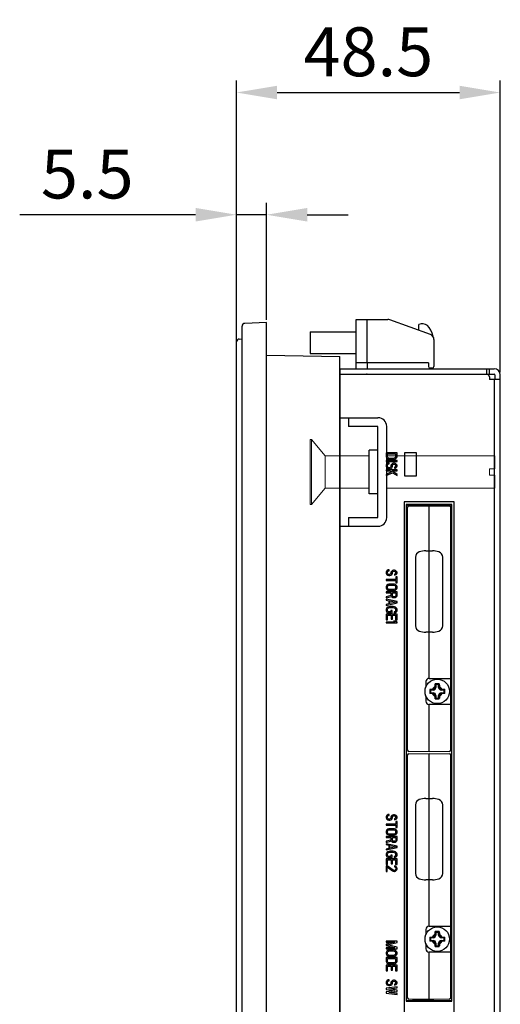
# Model space of a CAD drawing. Extents: x 0 to 1170, y 0 to 805.
# Drawn here: x 571 to 659, y 398 to 580 of the extents above; entities that cross this region are included whole.
import ezdxf

# ---------------------------------------------------------------- set-up
doc = ezdxf.new("R2010")
doc.units = 0
doc.header["$MEASUREMENT"] = 0
doc.layers.add('1_外観図', color=7, linetype='CONTINUOUS')
doc.layers.add('3_取付金具', color=4, linetype='CONTINUOUS')
doc.styles.get("Standard").update_dxf_attribs({"font": 'SIMPLEX.SHX', "bigfont": 'BIGFONT.shx'})
doc.dimstyles.new('SUNPO', dxfattribs={"dimscale": 0, "dimtxt": 3, "dimasz": 2.5, "dimexe": 2.2, "dimexo": 0.5, "dimgap": 1, "dimtad": 1, "dimdec": 1, "dimzin": 12, "dimdsep": 46, "dimtxsty": 'STANDARD', "dimcen": 0, "dimclrd": 3, "dimclre": 3, "dimclrt": 4, "dimadec": 0, "dimazin": 0, "dimtfac": 1, "dimtdec": 0, "dimtmove": 0, "dimatfit": 3, "dimfxl": 1, "dimtolj": 1, "dimtzin": 0, "dimarcsym": 0})

# ---------------------------------------------------------------- blocks, each defined once
blk = doc.blocks.new('*D40')
at = {"layer": '1_外観図', "color": 3, "lineweight": -2}
for p, q in [((610.65, 519.42), (610.65, 568.48)), ((659.2, 514.82), (659.2, 568.48)), ((618.15, 566.28), (651.7, 566.28))]:
    blk.add_line(p, q, dxfattribs=at)
at = {"layer": '1_外観図', "color": 3}
for points in [[(618.15, 567.53), (618.15, 565.03), (610.65, 566.28)], [(651.7, 567.53), (651.7, 565.03), (659.2, 566.28)]]:
    blk.add_solid(points, dxfattribs=at)
at = {"layer": '1_外観図', "color": 4, "insert": (634.93, 573.78), "char_height": 9, "attachment_point": 5}
blk.add_mtext('\\A1;48.5', dxfattribs=at)
blk = doc.blocks.new('*D42')
at = {"layer": '1_外観図', "color": 3, "lineweight": -2}
for p, q in [((610.65, 519.42), (610.65, 545.98)), ((616.2, 524.42), (616.2, 545.98)), ((603.15, 543.78), (570.79, 543.78)), ((616.2, 543.78), (610.65, 543.78)), ((623.7, 543.78), (631.2, 543.78))]:
    blk.add_line(p, q, dxfattribs=at)
at = {"layer": '1_外観図', "color": 3}
for points in [[(603.15, 545.03), (603.15, 542.53), (610.65, 543.78)], [(623.7, 545.03), (623.7, 542.53), (616.2, 543.78)]]:
    blk.add_solid(points, dxfattribs=at)
at = {"layer": '1_外観図', "color": 4, "insert": (583.22, 551.28), "char_height": 9, "attachment_point": 5}
blk.add_mtext('\\A1;5.5', dxfattribs=at)

msp = doc.modelspace()

# ---------------------------------------------------------------- linework, layer by layer
at = {"layer": '1_外観図', "linetype": 'Continuous'}
for p, q in [((616.2, 523.92), (612.18, 523.78)), ((616.2, 318.92), (616.2, 523.92)), ((611.7, 319.56), (611.7, 523.28)), ((610.7, 322.44), (610.7, 520.4)), ((611.18, 520.9), (611.7, 520.92)), ((610.65, 323.92), (610.65, 518.92)), ((610.7, 518.92), (610.65, 518.92)), ((616.2, 517.92), (629.7, 517.69)), ((629.7, 325.16), (629.7, 517.69)), ((629.7, 515.42), (629.7, 346.43)), ((629.7, 515.42), (629.7, 514.42)), ((629.7, 515.42), (658.1, 515.42)), ((656.7, 514.42), (656.7, 515.42)), ((657.2, 514.42), (657.2, 515.42)), ((629.7, 514.42), (658.1, 514.42)), ((629.7, 514.41), (629.7, 500.42)), ((629.7, 514.41), (656.7, 514.41)), ((640.7, 514.41), (640.7, 514.42)), ((642.7, 514.41), (642.7, 514.42)), ((657.2, 513.91), (657.2, 513.42)), ((659.2, 513.42), (657.2, 513.42)), ((658.1, 513.42), (658.1, 347.42)), ((658.2, 514.32), (658.2, 513.42)), ((659.2, 346.52), (659.2, 514.32)), ((638.2, 499.92), (638.2, 499.22)), ((640.2, 499.92), (638.2, 499.92)), ((638.2, 499.22), (638.24, 499.08)), ((638.2, 498.52), (638.2, 498.35)), ((640.2, 498.52), (638.2, 498.52)), ((638.24, 499.08), (638.33, 498.96)), ((638.33, 498.96), (638.5, 498.84)), ((638.46, 499.22), (638.46, 499.75)), ((638.46, 499.75), (639.94, 499.75)), ((638.5, 499.11), (638.46, 499.22)), ((638.58, 499.02), (638.5, 499.11)), ((638.5, 498.84), (638.67, 498.78)), ((638.71, 498.96), (638.58, 499.02)), ((638.67, 498.78), (638.88, 498.76)), ((638.88, 498.93), (638.71, 498.96)), ((639.52, 498.93), (638.88, 498.93)), ((638.88, 498.76), (639.52, 498.76)), ((639.69, 498.96), (639.52, 498.93)), ((639.52, 498.76), (639.73, 498.78)), ((639.82, 499.02), (639.69, 498.96)), ((639.73, 498.78), (639.9, 498.84)), ((639.9, 499.11), (639.82, 499.02)), ((639.94, 499.22), (639.9, 499.11)), ((639.9, 498.84), (640.07, 498.96)), ((639.94, 499.75), (639.94, 499.22)), ((640.07, 498.96), (640.16, 499.08)), ((640.16, 499.08), (640.2, 499.22)), ((640.2, 499.22), (640.2, 499.92)), ((640.2, 498.35), (640.2, 498.52)), ((641.6, 499.92), (641.6, 495.72)), ((643.8, 499.92), (641.6, 499.92)), ((643.8, 495.72), (643.8, 499.92)), ((638.2, 498.35), (640.2, 498.35)), ((638.24, 497.85), (638.2, 497.71)), ((638.2, 497.71), (638.2, 497.47)), ((638.2, 497.47), (638.24, 497.33)), ((638.2, 496.8), (638.2, 496.63)), ((640.2, 496.8), (638.2, 496.8)), ((638.37, 498), (638.24, 497.85)), ((638.24, 497.33), (638.33, 497.21)), ((638.33, 497.21), (638.5, 497.09)), ((638.58, 498.08), (638.37, 498)), ((638.46, 497.71), (638.5, 497.82)), ((638.46, 497.47), (638.46, 497.71)), ((638.5, 497.36), (638.46, 497.47)), ((638.5, 497.82), (638.63, 497.91)), ((638.58, 497.27), (638.5, 497.36)), ((638.5, 497.09), (638.67, 497.03)), ((638.75, 498.11), (638.58, 498.08)), ((638.71, 497.21), (638.58, 497.27)), ((638.63, 497.91), (638.75, 497.94)), ((638.67, 497.03), (638.88, 497.03)), ((638.84, 497.21), (638.71, 497.21)), ((638.75, 497.94), (638.75, 498.11)), ((638.97, 497.27), (638.84, 497.21)), ((638.88, 497.03), (639.05, 497.09)), ((639.05, 497.36), (638.97, 497.27)), ((639.09, 497.47), (639.05, 497.36)), ((639.05, 497.09), (639.22, 497.21)), ((639.14, 497.76), (639.09, 497.65)), ((639.09, 497.65), (639.09, 497.47)), ((639.22, 497.88), (639.14, 497.76)), ((639.39, 498), (639.22, 497.88)), ((639.22, 497.21), (639.31, 497.33)), ((639.31, 497.33), (639.35, 497.47)), ((639.35, 497.65), (639.39, 497.73)), ((639.35, 497.47), (639.35, 497.65)), ((639.56, 498.03), (639.39, 498)), ((639.39, 497.73), (639.48, 497.82)), ((639.48, 497.82), (639.6, 497.85)), ((639.73, 498.03), (639.56, 498.03)), ((639.6, 497.85), (639.69, 497.85)), ((639.69, 497.85), (639.82, 497.82)), ((639.9, 498), (639.73, 498.03)), ((639.82, 497.33), (639.73, 497.3)), ((639.73, 497.3), (639.73, 497.12)), ((639.73, 497.12), (639.86, 497.15)), ((639.82, 497.82), (639.9, 497.73)), ((639.9, 497.38), (639.82, 497.33)), ((639.86, 497.15), (640.03, 497.24)), ((640.07, 497.88), (639.9, 498)), ((639.9, 497.73), (639.94, 497.65)), ((639.94, 497.47), (639.9, 497.38)), ((639.94, 497.65), (639.94, 497.47)), ((640.03, 497.24), (640.16, 497.36)), ((640.16, 497.76), (640.07, 497.88)), ((640.2, 497.65), (640.16, 497.76)), ((640.16, 497.36), (640.2, 497.5)), ((640.2, 497.5), (640.2, 497.65)), ((640.2, 496.63), (640.2, 496.8)), ((638.2, 496.63), (638.88, 496.63)), ((639.18, 496.42), (638.2, 495.98)), ((638.2, 495.75), (639.39, 496.28)), ((638.2, 495.98), (638.2, 495.75)), ((638.88, 496.63), (639.18, 496.42)), ((640.2, 495.98), (639.22, 496.63)), ((639.22, 496.63), (640.2, 496.63)), ((639.39, 496.28), (640.2, 495.75)), ((640.2, 495.75), (640.2, 495.98)), ((641.6, 495.72), (643.8, 495.72)), ((629.7, 492.42), (629.7, 346.43)), ((641.5, 490.92), (641.5, 350.42)), ((650.7, 490.92), (641.5, 490.92)), ((641.9, 490.42), (641.9, 399.02)), ((641.97, 490.35), (641.9, 490.42)), ((650.3, 490.42), (641.9, 490.42)), ((641.97, 489.05), (641.97, 490.35)), ((641.97, 490.35), (650.23, 490.35)), ((642.1, 445.29), (642.1, 489.86)), ((642.39, 490.16), (646.1, 490.22)), ((646.1, 458.42), (646.1, 490.22)), ((646.1, 490.22), (649.81, 490.16)), ((650.1, 445.29), (650.1, 489.86)), ((650.23, 490.35), (650.3, 490.42)), ((650.23, 490.35), (650.23, 399.09)), ((650.3, 399.02), (650.3, 490.42)), ((650.7, 350.42), (650.7, 490.92)), ((642.04, 488.98), (641.97, 489.05)), ((641.97, 489.05), (642.1, 489.05)), ((642.04, 459.86), (642.04, 488.98)), ((642.04, 488.98), (642.1, 488.98)), ((642.1, 487.92), (642.04, 487.92)), ((642.04, 481.92), (642.1, 481.92)), ((643.6, 480.75), (643.6, 468.1)), ((645.5, 481.92), (646.7, 481.92)), ((648.6, 468.1), (648.6, 480.75)), ((638.24, 478.16), (638.2, 478.01)), ((638.2, 478.01), (638.2, 477.78)), ((638.2, 477.78), (638.24, 477.63)), ((638.37, 478.31), (638.24, 478.16)), ((638.24, 477.63), (638.33, 477.52)), ((638.33, 477.52), (638.5, 477.4)), ((638.58, 478.39), (638.37, 478.31)), ((638.46, 478.01), (638.5, 478.13)), ((638.46, 477.78), (638.46, 478.01)), ((638.5, 477.66), (638.46, 477.78)), ((638.5, 478.13), (638.63, 478.22)), ((638.58, 477.58), (638.5, 477.66)), ((638.5, 477.4), (638.67, 477.34)), ((638.75, 478.42), (638.58, 478.39)), ((638.71, 477.52), (638.58, 477.58)), ((638.63, 478.22), (638.75, 478.25)), ((638.67, 477.34), (638.88, 477.34)), ((638.84, 477.52), (638.71, 477.52)), ((638.75, 478.25), (638.75, 478.42)), ((638.97, 477.58), (638.84, 477.52)), ((638.88, 477.34), (639.05, 477.4)), ((639.05, 477.66), (638.97, 477.58)), ((639.09, 477.78), (639.05, 477.66)), ((639.05, 477.4), (639.22, 477.52)), ((639.14, 478.07), (639.09, 477.96)), ((639.09, 477.96), (639.09, 477.78)), ((639.22, 478.19), (639.14, 478.07)), ((639.39, 478.31), (639.22, 478.19)), ((639.22, 477.52), (639.31, 477.63)), ((639.31, 477.63), (639.35, 477.78)), ((639.35, 477.96), (639.39, 478.04)), ((639.35, 477.78), (639.35, 477.96)), ((639.56, 478.33), (639.39, 478.31)), ((639.39, 478.04), (639.48, 478.13)), ((639.48, 478.13), (639.6, 478.16)), ((639.73, 478.33), (639.56, 478.33)), ((639.6, 478.16), (639.69, 478.16)), ((639.69, 478.16), (639.82, 478.13)), ((639.9, 478.31), (639.73, 478.33)), ((639.82, 477.63), (639.73, 477.61)), ((639.73, 477.61), (639.73, 477.43)), ((639.73, 477.43), (639.86, 477.46)), ((639.82, 478.13), (639.9, 478.04)), ((639.9, 477.69), (639.82, 477.63)), ((639.86, 477.46), (640.03, 477.55)), ((640.07, 478.19), (639.9, 478.31)), ((639.9, 478.04), (639.94, 477.96)), ((639.94, 477.78), (639.9, 477.69)), ((639.94, 477.96), (639.94, 477.78)), ((639.99, 477.11), (639.99, 476.64)), ((640.2, 477.11), (639.99, 477.11)), ((640.03, 477.55), (640.16, 477.66)), ((640.16, 478.07), (640.07, 478.19)), ((640.2, 477.96), (640.16, 478.07)), ((640.16, 477.66), (640.2, 477.81)), ((640.2, 477.81), (640.2, 477.96)), ((640.2, 476), (640.2, 477.11)), ((638.2, 476.64), (638.2, 476.47)), ((639.99, 476.64), (638.2, 476.64)), ((638.2, 476.47), (639.99, 476.47)), ((638.24, 475.45), (638.2, 475.3)), ((638.2, 475.3), (638.2, 475.07)), ((638.2, 475.07), (638.24, 474.92)), ((638.33, 475.56), (638.24, 475.45)), ((638.24, 474.92), (638.33, 474.81)), ((638.5, 475.68), (638.33, 475.56)), ((638.46, 475.3), (638.5, 475.42)), ((638.46, 475.07), (638.46, 475.3)), ((638.5, 474.95), (638.46, 475.07)), ((638.67, 475.74), (638.5, 475.68)), ((638.5, 475.42), (638.58, 475.51)), ((638.58, 474.86), (638.5, 474.95)), ((638.58, 475.51), (638.71, 475.56)), ((638.88, 475.77), (638.67, 475.74)), ((638.71, 475.56), (638.88, 475.59)), ((639.52, 475.77), (638.88, 475.77)), ((638.88, 475.59), (639.52, 475.59)), ((639.73, 475.74), (639.52, 475.77)), ((639.52, 475.59), (639.69, 475.56)), ((639.69, 475.56), (639.82, 475.51)), ((639.9, 475.68), (639.73, 475.74)), ((639.82, 475.51), (639.9, 475.42)), ((639.9, 474.95), (639.82, 474.86)), ((640.07, 475.56), (639.9, 475.68)), ((639.9, 475.42), (639.94, 475.3)), ((639.94, 475.07), (639.9, 474.95)), ((639.94, 475.3), (639.94, 475.07)), ((639.99, 476.47), (639.99, 476)), ((639.99, 476), (640.2, 476)), ((640.16, 475.45), (640.07, 475.56)), ((640.07, 474.81), (640.16, 474.92)), ((640.2, 475.3), (640.16, 475.45)), ((640.16, 474.92), (640.2, 475.07)), ((640.2, 475.07), (640.2, 475.3)), ((638.2, 474.37), (638.2, 474.19)), ((640.2, 474.37), (638.2, 474.37)), ((638.2, 474.19), (639.09, 474.19)), ((639.09, 473.7), (638.2, 473.46)), ((638.2, 473.26), (639.18, 473.52)), ((638.2, 473.46), (638.2, 473.26)), ((638.33, 474.81), (638.5, 474.69)), ((638.5, 474.69), (638.67, 474.63)), ((638.71, 474.81), (638.58, 474.86)), ((638.67, 474.63), (638.88, 474.6)), ((638.88, 474.78), (638.71, 474.81)), ((639.52, 474.78), (638.88, 474.78)), ((638.88, 474.6), (639.52, 474.6)), ((639.09, 474.19), (639.09, 473.7)), ((639.18, 473.52), (639.26, 473.41)), ((639.26, 473.41), (639.43, 473.32)), ((639.35, 473.64), (639.35, 474.19)), ((639.35, 474.19), (639.99, 474.19)), ((639.39, 473.55), (639.35, 473.64)), ((639.48, 473.49), (639.39, 473.55)), ((639.43, 473.32), (639.56, 473.29)), ((639.6, 473.46), (639.48, 473.49)), ((639.69, 474.81), (639.52, 474.78)), ((639.52, 474.6), (639.73, 474.63)), ((639.56, 473.29), (639.73, 473.29)), ((639.73, 473.46), (639.6, 473.46)), ((639.82, 474.86), (639.69, 474.81)), ((639.73, 474.63), (639.9, 474.69)), ((639.86, 473.49), (639.73, 473.46)), ((639.73, 473.29), (639.86, 473.32)), ((639.94, 473.55), (639.86, 473.49)), ((639.86, 473.32), (640.03, 473.41)), ((639.9, 474.69), (640.07, 474.81)), ((639.99, 473.64), (639.94, 473.55)), ((639.99, 474.19), (639.99, 473.64)), ((640.03, 473.41), (640.16, 473.52)), ((640.16, 473.52), (640.2, 473.67)), ((640.2, 473.67), (640.2, 474.37)), ((638.2, 473.03), (638.2, 472.85)), ((640.2, 472.56), (638.2, 473.03)), ((638.2, 472.85), (638.71, 472.73)), ((638.2, 471.86), (640.2, 472.33)), ((638.71, 472.15), (638.2, 472.03)), ((638.2, 472.03), (638.2, 471.86)), ((638.24, 471.31), (638.2, 471.16)), ((638.33, 471.42), (638.24, 471.31)), ((638.5, 471.54), (638.33, 471.42)), ((638.67, 471.6), (638.5, 471.54)), ((638.5, 471.28), (638.58, 471.36)), ((638.58, 471.36), (638.71, 471.42)), ((638.88, 471.63), (638.67, 471.6)), ((638.71, 472.73), (638.71, 472.15)), ((638.71, 471.42), (638.88, 471.45)), ((638.88, 472.18), (638.88, 472.71)), ((638.88, 472.71), (640.03, 472.44)), ((640.03, 472.44), (638.88, 472.18)), ((639.52, 471.63), (638.88, 471.63)), ((638.88, 471.45), (639.52, 471.45)), ((639.73, 471.6), (639.52, 471.63)), ((639.52, 471.45), (639.69, 471.42)), ((639.69, 471.42), (639.82, 471.36)), ((639.9, 471.54), (639.73, 471.6)), ((639.82, 471.36), (639.9, 471.28)), ((640.07, 471.42), (639.9, 471.54)), ((640.16, 471.31), (640.07, 471.42)), ((640.2, 471.16), (640.16, 471.31)), ((640.2, 472.33), (640.2, 472.56)), ((642.1, 471.92), (642.04, 471.92)), ((638.2, 471.16), (638.2, 470.9)), ((638.2, 470.9), (638.24, 470.75)), ((638.2, 470.26), (638.2, 469.21)), ((640.2, 470.26), (638.2, 470.26)), ((638.24, 470.75), (638.33, 470.63)), ((638.33, 470.63), (638.5, 470.52)), ((638.46, 471.16), (638.5, 471.28)), ((638.46, 470.9), (638.46, 471.16)), ((638.5, 470.78), (638.46, 470.9)), ((638.46, 469.21), (638.46, 470.08)), ((638.46, 470.08), (639.14, 470.08)), ((638.58, 470.69), (638.5, 470.78)), ((638.5, 470.52), (638.67, 470.49)), ((638.71, 470.66), (638.58, 470.69)), ((638.67, 470.49), (639.31, 470.49)), ((639.05, 470.66), (638.71, 470.66)), ((639.05, 470.93), (639.05, 470.66)), ((639.31, 470.93), (639.05, 470.93)), ((639.14, 470.08), (639.14, 469.32)), ((639.31, 470.49), (639.31, 470.93)), ((639.39, 469.32), (639.39, 470.08)), ((639.39, 470.08), (639.94, 470.08)), ((639.82, 470.69), (639.69, 470.66)), ((639.69, 470.66), (639.69, 470.49)), ((639.69, 470.49), (639.9, 470.52)), ((639.9, 470.78), (639.82, 470.69)), ((639.9, 471.28), (639.94, 471.16)), ((639.94, 470.9), (639.9, 470.78)), ((639.9, 470.52), (640.07, 470.63)), ((639.94, 471.16), (639.94, 470.9)), ((639.94, 470.08), (639.94, 469.21)), ((640.07, 470.63), (640.16, 470.75)), ((640.16, 470.75), (640.2, 470.9)), ((640.2, 470.9), (640.2, 471.16)), ((640.2, 469.21), (640.2, 470.26)), ((638.2, 469.21), (638.46, 469.21)), ((638.2, 468.8), (638.2, 468.62)), ((639.86, 468.8), (638.2, 468.8)), ((638.2, 468.62), (640.2, 468.62)), ((639.14, 469.32), (639.39, 469.32)), ((639.56, 468.97), (639.86, 468.8)), ((639.9, 468.97), (639.56, 468.97)), ((640.2, 468.8), (639.9, 468.97)), ((639.94, 469.21), (640.2, 469.21)), ((640.2, 468.62), (640.2, 468.8)), ((646.7, 466.92), (645.5, 466.92)), ((641.97, 459.79), (642.04, 459.86)), ((641.97, 457.75), (641.97, 459.79)), ((642.1, 459.79), (641.97, 459.79)), ((642.1, 459.86), (642.04, 459.86)), ((642.04, 457.68), (641.97, 457.75)), ((641.97, 457.75), (642.1, 457.75)), ((642.04, 447.56), (642.04, 457.68)), ((642.04, 457.68), (642.1, 457.68)), ((645.5, 457.82), (645.5, 456.83)), ((646.1, 458.42), (650.1, 458.42)), ((647.35, 456.76), (647.21, 456.91)), ((647.22, 457.41), (647.35, 457.27)), ((647.35, 457.27), (647.35, 456.76)), ((647.85, 457.27), (647.35, 457.27)), ((647.98, 457.41), (647.85, 457.27)), ((647.85, 456.76), (647.85, 457.27)), ((647.99, 456.91), (647.85, 456.76)), ((645.5, 455.21), (645.5, 454.22)), ((646.22, 456.41), (646.35, 456.27)), ((646.22, 455.64), (646.35, 455.77)), ((646.35, 456.27), (646.35, 455.77)), ((646.86, 456.27), (646.35, 456.27)), ((646.35, 455.77), (646.86, 455.77)), ((646.86, 456.27), (646.72, 456.41)), ((646.72, 455.63), (646.86, 455.77)), ((647.21, 455.14), (647.35, 455.28)), ((647.35, 455.28), (647.35, 454.77)), ((647.85, 454.77), (647.85, 455.28)), ((647.85, 455.28), (647.99, 455.14)), ((648.48, 456.41), (648.34, 456.27)), ((648.85, 456.27), (648.34, 456.27)), ((648.34, 455.77), (648.48, 455.63)), ((648.34, 455.77), (648.85, 455.77)), ((648.98, 456.41), (648.85, 456.27)), ((648.85, 455.77), (648.85, 456.27)), ((648.98, 455.64), (648.85, 455.77)), ((642.04, 453.85), (642.1, 453.85)), ((646.1, 444.92), (646.1, 453.62)), ((650.1, 453.62), (646.1, 453.62)), ((647.22, 454.64), (647.35, 454.77)), ((647.35, 454.77), (647.85, 454.77)), ((647.98, 454.64), (647.85, 454.77)), ((642.04, 447.56), (641.97, 447.49)), ((641.97, 443.45), (641.97, 447.49)), ((642.1, 447.49), (641.97, 447.49)), ((642.1, 447.56), (642.04, 447.56)), ((642.1, 399.69), (642.1, 444.26)), ((646.1, 444.92), (642.39, 444.99)), ((642.39, 444.56), (646.1, 444.62)), ((649.81, 444.99), (646.1, 444.92)), ((646.1, 412.82), (646.1, 444.62)), ((646.1, 444.62), (649.81, 444.56)), ((650.1, 399.69), (650.1, 444.26)), ((642.04, 443.38), (641.97, 443.45)), ((641.97, 443.45), (642.1, 443.45)), ((642.04, 414.26), (642.04, 443.38)), ((642.04, 443.38), (642.1, 443.38)), ((643.6, 435.15), (643.6, 422.5)), ((645.5, 436.32), (646.7, 436.32)), ((648.6, 422.5), (648.6, 435.15)), ((638.37, 433.27), (638.24, 433.13)), ((638.58, 433.36), (638.37, 433.27)), ((638.75, 433.39), (638.58, 433.36)), ((638.75, 433.21), (638.75, 433.39)), ((639.39, 433.27), (639.22, 433.16)), ((639.56, 433.3), (639.39, 433.27)), ((639.73, 433.3), (639.56, 433.3)), ((639.9, 433.27), (639.73, 433.3)), ((640.07, 433.16), (639.9, 433.27)), ((638.24, 433.13), (638.2, 432.98)), ((638.2, 432.98), (638.2, 432.75)), ((638.2, 432.75), (638.24, 432.6)), ((638.2, 431.61), (638.2, 431.43)), ((639.99, 431.61), (638.2, 431.61)), ((638.2, 431.43), (639.99, 431.43)), ((638.24, 432.6), (638.33, 432.48)), ((638.33, 432.48), (638.5, 432.37)), ((638.46, 432.98), (638.5, 433.1)), ((638.46, 432.75), (638.46, 432.98)), ((638.5, 432.63), (638.46, 432.75)), ((638.5, 433.1), (638.63, 433.18)), ((638.58, 432.54), (638.5, 432.63)), ((638.5, 432.37), (638.67, 432.31)), ((638.71, 432.48), (638.58, 432.54)), ((638.63, 433.18), (638.75, 433.21)), ((638.67, 432.31), (638.88, 432.31)), ((638.84, 432.48), (638.71, 432.48)), ((638.97, 432.54), (638.84, 432.48)), ((638.88, 432.31), (639.05, 432.37)), ((639.05, 432.63), (638.97, 432.54)), ((639.09, 432.75), (639.05, 432.63)), ((639.05, 432.37), (639.22, 432.48)), ((639.14, 433.04), (639.09, 432.92)), ((639.09, 432.92), (639.09, 432.75)), ((639.22, 433.16), (639.14, 433.04)), ((639.22, 432.48), (639.31, 432.6)), ((639.31, 432.6), (639.35, 432.75)), ((639.35, 432.92), (639.39, 433.01)), ((639.35, 432.75), (639.35, 432.92)), ((639.39, 433.01), (639.48, 433.1)), ((639.48, 433.1), (639.6, 433.13)), ((639.6, 433.13), (639.69, 433.13)), ((639.69, 433.13), (639.82, 433.1)), ((639.82, 432.6), (639.73, 432.57)), ((639.73, 432.57), (639.73, 432.4)), ((639.73, 432.4), (639.86, 432.43)), ((639.82, 433.1), (639.9, 433.01)), ((639.9, 432.66), (639.82, 432.6)), ((639.86, 432.43), (640.03, 432.51)), ((639.9, 433.01), (639.94, 432.92)), ((639.94, 432.75), (639.9, 432.66)), ((639.94, 432.92), (639.94, 432.75)), ((639.99, 432.08), (639.99, 431.61)), ((640.2, 432.08), (639.99, 432.08)), ((639.99, 431.43), (639.99, 430.97)), ((640.03, 432.51), (640.16, 432.63)), ((640.16, 433.04), (640.07, 433.16)), ((640.2, 432.92), (640.16, 433.04)), ((640.16, 432.63), (640.2, 432.78)), ((640.2, 432.78), (640.2, 432.92)), ((640.2, 430.97), (640.2, 432.08)), ((638.24, 430.41), (638.2, 430.27)), ((638.2, 430.27), (638.2, 430.03)), ((638.2, 430.03), (638.24, 429.89)), ((638.33, 430.53), (638.24, 430.41)), ((638.24, 429.89), (638.33, 429.77)), ((638.5, 430.65), (638.33, 430.53)), ((638.33, 429.77), (638.5, 429.66)), ((638.46, 430.27), (638.5, 430.38)), ((638.46, 430.03), (638.46, 430.27)), ((638.5, 429.92), (638.46, 430.03)), ((638.67, 430.71), (638.5, 430.65)), ((638.5, 430.38), (638.58, 430.47)), ((638.58, 429.83), (638.5, 429.92)), ((638.5, 429.66), (638.67, 429.6)), ((638.58, 430.47), (638.71, 430.53)), ((638.71, 429.77), (638.58, 429.83)), ((638.88, 430.73), (638.67, 430.71)), ((638.71, 430.53), (638.88, 430.56)), ((638.88, 429.74), (638.71, 429.77)), ((639.52, 430.73), (638.88, 430.73)), ((638.88, 430.56), (639.52, 430.56)), ((639.52, 429.74), (638.88, 429.74)), ((639.73, 430.71), (639.52, 430.73)), ((639.52, 430.56), (639.69, 430.53)), ((639.69, 429.77), (639.52, 429.74)), ((639.69, 430.53), (639.82, 430.47)), ((639.82, 429.83), (639.69, 429.77)), ((639.9, 430.65), (639.73, 430.71)), ((639.73, 429.6), (639.9, 429.66)), ((639.82, 430.47), (639.9, 430.38)), ((639.9, 429.92), (639.82, 429.83)), ((640.07, 430.53), (639.9, 430.65)), ((639.9, 430.38), (639.94, 430.27)), ((639.94, 430.03), (639.9, 429.92)), ((639.9, 429.66), (640.07, 429.77)), ((639.94, 430.27), (639.94, 430.03)), ((639.99, 430.97), (640.2, 430.97)), ((640.16, 430.41), (640.07, 430.53)), ((640.07, 429.77), (640.16, 429.89)), ((640.2, 430.27), (640.16, 430.41)), ((640.16, 429.89), (640.2, 430.03)), ((640.2, 430.03), (640.2, 430.27)), ((638.2, 429.33), (638.2, 429.16)), ((640.2, 429.33), (638.2, 429.33)), ((638.2, 429.16), (639.09, 429.16)), ((639.09, 428.66), (638.2, 428.43)), ((638.2, 428.23), (639.18, 428.49)), ((638.2, 428.43), (638.2, 428.23)), ((638.2, 427.99), (638.2, 427.82)), ((640.2, 427.53), (638.2, 427.99)), ((638.2, 427.82), (638.71, 427.7)), ((638.67, 429.6), (638.88, 429.57)), ((638.88, 429.57), (639.52, 429.57)), ((639.09, 429.16), (639.09, 428.66)), ((639.18, 428.49), (639.26, 428.37)), ((639.26, 428.37), (639.43, 428.28)), ((639.35, 428.61), (639.35, 429.16)), ((639.35, 429.16), (639.99, 429.16)), ((639.39, 428.52), (639.35, 428.61)), ((639.48, 428.46), (639.39, 428.52)), ((639.43, 428.28), (639.56, 428.26)), ((639.6, 428.43), (639.48, 428.46)), ((639.52, 429.57), (639.73, 429.6)), ((639.56, 428.26), (639.73, 428.26)), ((639.73, 428.43), (639.6, 428.43)), ((639.86, 428.46), (639.73, 428.43)), ((639.73, 428.26), (639.86, 428.28)), ((639.94, 428.52), (639.86, 428.46)), ((639.86, 428.28), (640.03, 428.37)), ((639.99, 428.61), (639.94, 428.52)), ((639.99, 429.16), (639.99, 428.61)), ((640.03, 428.37), (640.16, 428.49)), ((640.16, 428.49), (640.2, 428.63)), ((640.2, 428.63), (640.2, 429.33)), ((642.1, 427.99), (642.04, 427.99)), ((638.2, 426.83), (640.2, 427.29)), ((638.71, 427.12), (638.2, 427)), ((638.2, 427), (638.2, 426.83)), ((638.24, 426.27), (638.2, 426.13)), ((638.2, 426.13), (638.2, 425.86)), ((638.33, 426.39), (638.24, 426.27)), ((638.5, 426.51), (638.33, 426.39)), ((638.46, 426.13), (638.5, 426.24)), ((638.46, 425.86), (638.46, 426.13)), ((638.67, 426.56), (638.5, 426.51)), ((638.5, 426.24), (638.58, 426.33)), ((638.58, 426.33), (638.71, 426.39)), ((638.88, 426.59), (638.67, 426.56)), ((638.71, 427.7), (638.71, 427.12)), ((638.71, 426.39), (638.88, 426.42)), ((638.88, 427.15), (638.88, 427.67)), ((638.88, 427.67), (640.03, 427.41)), ((640.03, 427.41), (638.88, 427.15)), ((639.52, 426.59), (638.88, 426.59)), ((638.88, 426.42), (639.52, 426.42)), ((639.73, 426.56), (639.52, 426.59)), ((639.52, 426.42), (639.69, 426.39)), ((639.69, 426.39), (639.82, 426.33)), ((639.9, 426.51), (639.73, 426.56)), ((639.82, 426.33), (639.9, 426.24)), ((640.07, 426.39), (639.9, 426.51)), ((639.9, 426.24), (639.94, 426.13)), ((639.94, 426.13), (639.94, 425.86)), ((640.16, 426.27), (640.07, 426.39)), ((640.2, 426.13), (640.16, 426.27)), ((640.2, 427.29), (640.2, 427.53)), ((640.2, 425.86), (640.2, 426.13)), ((638.2, 425.86), (638.24, 425.72)), ((638.2, 425.22), (638.2, 424.17)), ((640.2, 425.22), (638.2, 425.22)), ((638.2, 424.17), (638.46, 424.17)), ((638.24, 425.72), (638.33, 425.6)), ((638.33, 425.6), (638.5, 425.48)), ((638.5, 425.75), (638.46, 425.86)), ((638.46, 424.17), (638.46, 425.05)), ((638.46, 425.05), (639.14, 425.05)), ((638.58, 425.66), (638.5, 425.75)), ((638.5, 425.48), (638.67, 425.46)), ((638.71, 425.63), (638.58, 425.66)), ((638.67, 425.46), (639.31, 425.46)), ((639.05, 425.63), (638.71, 425.63)), ((639.05, 425.89), (639.05, 425.63)), ((639.31, 425.89), (639.05, 425.89)), ((639.14, 425.05), (639.14, 424.29)), ((639.14, 424.29), (639.39, 424.29)), ((639.31, 425.46), (639.31, 425.89)), ((639.39, 424.29), (639.39, 425.05)), ((639.39, 425.05), (639.94, 425.05)), ((639.82, 425.66), (639.69, 425.63)), ((639.69, 425.63), (639.69, 425.46)), ((639.69, 425.46), (639.9, 425.48)), ((639.9, 425.75), (639.82, 425.66)), ((639.94, 425.86), (639.9, 425.75)), ((639.9, 425.48), (640.07, 425.6)), ((639.94, 425.05), (639.94, 424.17)), ((639.94, 424.17), (640.2, 424.17)), ((640.07, 425.6), (640.16, 425.72)), ((640.16, 425.72), (640.2, 425.86)), ((640.2, 424.17), (640.2, 425.22)), ((638.2, 423.94), (638.2, 422.89)), ((638.41, 423.94), (638.2, 423.94)), ((638.2, 422.89), (638.41, 422.89)), ((639.48, 423.12), (638.41, 423.94)), ((638.41, 422.89), (638.41, 423.71)), ((638.41, 423.71), (639.35, 422.98)), ((639.35, 422.98), (639.48, 422.92)), ((639.65, 423.06), (639.48, 423.12)), ((639.48, 422.92), (639.65, 422.89)), ((639.73, 423.06), (639.65, 423.06)), ((639.65, 422.89), (639.73, 422.89)), ((639.73, 423.91), (639.73, 423.76)), ((639.9, 423.88), (639.73, 423.91)), ((639.73, 423.76), (639.86, 423.71)), ((639.86, 423.12), (639.73, 423.06)), ((639.73, 422.89), (639.9, 422.92)), ((639.86, 423.71), (639.94, 423.62)), ((639.94, 423.21), (639.86, 423.12)), ((640.07, 423.76), (639.9, 423.88)), ((639.9, 422.92), (640.07, 423.03)), ((639.94, 423.62), (639.99, 423.47)), ((639.99, 423.36), (639.94, 423.21)), ((639.99, 423.47), (639.99, 423.36)), ((640.16, 423.65), (640.07, 423.76)), ((640.07, 423.03), (640.16, 423.15)), ((640.2, 423.44), (640.16, 423.65)), ((640.16, 423.15), (640.2, 423.33)), ((640.2, 423.33), (640.2, 423.44)), ((646.7, 421.32), (645.5, 421.32)), ((642.04, 414.26), (641.97, 414.19)), ((641.97, 399.09), (641.97, 414.19)), ((642.1, 414.19), (641.97, 414.19)), ((642.1, 414.26), (642.04, 414.26)), ((645.5, 412.22), (645.5, 411.23)), ((646.1, 412.82), (650.1, 412.82)), ((647.22, 411.81), (647.35, 411.67)), ((647.35, 411.67), (647.35, 411.16)), ((647.85, 411.67), (647.35, 411.67)), ((647.98, 411.81), (647.85, 411.67)), ((647.85, 411.16), (647.85, 411.67)), ((638.2, 410.06), (638.2, 409.88)), ((640.2, 410.06), (638.2, 410.06)), ((638.2, 409.88), (639.77, 409.88)), ((639.77, 409.88), (638.2, 409.47)), ((638.41, 409.36), (640.2, 409.79)), ((640.2, 409.79), (640.2, 410.06)), ((646.22, 410.81), (646.35, 410.67)), ((646.22, 410.04), (646.35, 410.17)), ((646.35, 410.67), (646.35, 410.17)), ((646.86, 410.67), (646.35, 410.67)), ((646.35, 410.17), (646.86, 410.17)), ((646.86, 410.67), (646.72, 410.81)), ((646.72, 410.03), (646.86, 410.17)), ((647.35, 411.16), (647.21, 411.31)), ((647.21, 409.54), (647.35, 409.68)), ((647.35, 409.68), (647.35, 409.17)), ((647.99, 411.31), (647.85, 411.16)), ((647.85, 409.17), (647.85, 409.68)), ((647.85, 409.68), (647.99, 409.54)), ((648.48, 410.81), (648.34, 410.67)), ((648.85, 410.67), (648.34, 410.67)), ((648.34, 410.17), (648.48, 410.03)), ((648.34, 410.17), (648.85, 410.17)), ((648.98, 410.81), (648.85, 410.67)), ((648.85, 410.17), (648.85, 410.67)), ((648.98, 410.04), (648.85, 410.17)), ((638.2, 409.47), (638.2, 409.24)), ((638.2, 409.24), (639.77, 408.83)), ((638.2, 408.83), (638.2, 408.66)), ((639.77, 408.83), (638.2, 408.83)), ((638.2, 408.66), (640.2, 408.66)), ((638.24, 408.1), (638.2, 407.96)), ((638.2, 407.96), (638.2, 407.72)), ((638.33, 408.22), (638.24, 408.1)), ((638.5, 408.33), (638.33, 408.22)), ((640.2, 408.92), (638.41, 409.36)), ((638.46, 407.96), (638.5, 408.07)), ((638.46, 407.72), (638.46, 407.96)), ((638.67, 408.39), (638.5, 408.33)), ((638.5, 408.07), (638.58, 408.16)), ((638.58, 408.16), (638.71, 408.22)), ((638.88, 408.42), (638.67, 408.39)), ((638.71, 408.22), (638.88, 408.25)), ((639.52, 408.42), (638.88, 408.42)), ((638.88, 408.25), (639.52, 408.25)), ((639.73, 408.39), (639.52, 408.42)), ((639.52, 408.25), (639.69, 408.22)), ((639.69, 408.22), (639.82, 408.16)), ((639.9, 408.33), (639.73, 408.39)), ((639.82, 408.16), (639.9, 408.07)), ((640.07, 408.22), (639.9, 408.33)), ((639.9, 408.07), (639.94, 407.96)), ((639.94, 407.96), (639.94, 407.72)), ((640.16, 408.1), (640.07, 408.22)), ((640.2, 407.96), (640.16, 408.1)), ((640.2, 408.66), (640.2, 408.92)), ((640.2, 407.72), (640.2, 407.96)), ((645.5, 409.61), (645.5, 408.62)), ((646.1, 399.32), (646.1, 408.02)), ((650.1, 408.02), (646.1, 408.02)), ((647.22, 409.04), (647.35, 409.17)), ((647.35, 409.17), (647.85, 409.17)), ((647.98, 409.04), (647.85, 409.17)), ((638.2, 407.72), (638.24, 407.58)), ((638.2, 407.02), (638.2, 406.32)), ((640.2, 407.02), (638.2, 407.02)), ((638.2, 406.32), (638.24, 406.18)), ((638.24, 407.58), (638.33, 407.46)), ((638.24, 406.18), (638.33, 406.06)), ((638.33, 407.46), (638.5, 407.34)), ((638.33, 406.06), (638.5, 405.94)), ((638.5, 407.61), (638.46, 407.72)), ((638.46, 406.32), (638.46, 406.85)), ((638.46, 406.85), (639.94, 406.85)), ((638.5, 406.21), (638.46, 406.32)), ((638.58, 407.52), (638.5, 407.61)), ((638.5, 407.34), (638.67, 407.28)), ((638.58, 406.12), (638.5, 406.21)), ((638.71, 407.46), (638.58, 407.52)), ((638.71, 406.06), (638.58, 406.12)), ((638.67, 407.28), (638.88, 407.26)), ((638.88, 407.43), (638.71, 407.46)), ((638.88, 406.03), (638.71, 406.06)), ((639.52, 407.43), (638.88, 407.43)), ((638.88, 407.26), (639.52, 407.26)), ((639.69, 407.46), (639.52, 407.43)), ((639.52, 407.26), (639.73, 407.28)), ((639.69, 406.06), (639.52, 406.03)), ((639.82, 407.52), (639.69, 407.46)), ((639.82, 406.12), (639.69, 406.06)), ((639.73, 407.28), (639.9, 407.34)), ((639.9, 407.61), (639.82, 407.52)), ((639.9, 406.21), (639.82, 406.12)), ((639.94, 407.72), (639.9, 407.61)), ((639.9, 407.34), (640.07, 407.46)), ((639.94, 406.32), (639.9, 406.21)), ((639.9, 405.94), (640.07, 406.06)), ((639.94, 406.85), (639.94, 406.32)), ((640.07, 407.46), (640.16, 407.58)), ((640.07, 406.06), (640.16, 406.18)), ((640.16, 407.58), (640.2, 407.72)), ((640.16, 406.18), (640.2, 406.32)), ((640.2, 406.32), (640.2, 407.02)), ((638.2, 405.62), (638.2, 404.57)), ((640.2, 405.62), (638.2, 405.62)), ((638.2, 404.57), (638.46, 404.57)), ((638.46, 404.57), (638.46, 405.45)), ((638.46, 405.45), (639.14, 405.45)), ((638.5, 405.94), (638.67, 405.88)), ((638.67, 405.88), (638.88, 405.86)), ((639.52, 406.03), (638.88, 406.03)), ((638.88, 405.86), (639.52, 405.86)), ((639.14, 405.45), (639.14, 404.69)), ((639.14, 404.69), (639.39, 404.69)), ((639.39, 404.69), (639.39, 405.45)), ((639.39, 405.45), (639.94, 405.45)), ((639.52, 405.86), (639.73, 405.88)), ((639.73, 405.88), (639.9, 405.94)), ((639.94, 405.45), (639.94, 404.57)), ((639.94, 404.57), (640.2, 404.57)), ((640.2, 404.57), (640.2, 405.62)), ((638.24, 402.68), (638.2, 402.53)), ((638.2, 402.53), (638.2, 402.3)), ((638.37, 402.82), (638.24, 402.68)), ((638.58, 402.91), (638.37, 402.82)), ((638.46, 402.53), (638.5, 402.65)), ((638.46, 402.3), (638.46, 402.53)), ((638.5, 402.65), (638.63, 402.73)), ((638.75, 402.94), (638.58, 402.91)), ((638.63, 402.73), (638.75, 402.76)), ((638.75, 402.76), (638.75, 402.94)), ((639.14, 402.59), (639.09, 402.47)), ((639.09, 402.47), (639.09, 402.3)), ((639.22, 402.71), (639.14, 402.59)), ((639.39, 402.82), (639.22, 402.71)), ((639.35, 402.47), (639.39, 402.56)), ((639.35, 402.3), (639.35, 402.47)), ((639.56, 402.85), (639.39, 402.82)), ((639.39, 402.56), (639.48, 402.65)), ((639.48, 402.65), (639.6, 402.68)), ((639.73, 402.85), (639.56, 402.85)), ((639.6, 402.68), (639.69, 402.68)), ((639.69, 402.68), (639.82, 402.65)), ((639.9, 402.82), (639.73, 402.85)), ((639.82, 402.65), (639.9, 402.56)), ((640.07, 402.71), (639.9, 402.82)), ((639.9, 402.56), (639.94, 402.47)), ((639.94, 402.47), (639.94, 402.3)), ((640.16, 402.59), (640.07, 402.71)), ((640.2, 402.47), (640.16, 402.59)), ((640.2, 402.33), (640.2, 402.47)), ((638.2, 402.3), (638.24, 402.15)), ((640.2, 401.63), (638.2, 401.39)), ((638.2, 401.39), (638.2, 401.16)), ((638.2, 401.16), (639.82, 400.93)), ((639.82, 400.93), (638.2, 400.69)), ((638.2, 400.69), (638.2, 400.46)), ((638.24, 402.15), (638.33, 402.03)), ((638.33, 402.03), (638.5, 401.92)), ((638.5, 402.18), (638.46, 402.3)), ((638.58, 402.09), (638.5, 402.18)), ((638.5, 401.92), (638.67, 401.86)), ((638.71, 402.03), (638.58, 402.09)), ((638.67, 401.86), (638.88, 401.86)), ((638.67, 401.28), (640.2, 401.45)), ((640.2, 401.04), (638.67, 401.28)), ((638.67, 400.58), (640.2, 400.81)), ((638.84, 402.03), (638.71, 402.03)), ((638.97, 402.09), (638.84, 402.03)), ((638.88, 401.86), (639.05, 401.92)), ((639.05, 402.18), (638.97, 402.09)), ((639.09, 402.3), (639.05, 402.18)), ((639.05, 401.92), (639.22, 402.03)), ((639.22, 402.03), (639.31, 402.15)), ((639.31, 402.15), (639.35, 402.3)), ((639.82, 402.15), (639.73, 402.12)), ((639.73, 402.12), (639.73, 401.95)), ((639.73, 401.95), (639.86, 401.98)), ((639.9, 402.21), (639.82, 402.15)), ((639.86, 401.98), (640.03, 402.06)), ((639.94, 402.3), (639.9, 402.21)), ((640.03, 402.06), (640.16, 402.18)), ((640.16, 402.18), (640.2, 402.33)), ((640.2, 401.45), (640.2, 401.63)), ((640.2, 400.81), (640.2, 401.04)), ((638.2, 400.46), (640.2, 400.23)), ((640.2, 400.4), (638.67, 400.58)), ((640.2, 400.23), (640.2, 400.4)), ((641.97, 399.09), (641.9, 399.02)), ((641.9, 399.02), (650.3, 399.02)), ((650.23, 399.09), (641.97, 399.09)), ((646.1, 399.32), (642.39, 399.39)), ((643.17, 399.14), (643.17, 399.37)), ((643.24, 399.21), (643.17, 399.14)), ((646.83, 399.14), (643.17, 399.14)), ((643.24, 399.21), (643.24, 399.37)), ((646.75, 399.22), (643.24, 399.21)), ((649.81, 399.39), (646.1, 399.32)), ((646.75, 399.33), (646.75, 399.22)), ((646.75, 399.22), (646.83, 399.14)), ((646.83, 399.33), (646.83, 399.14)), ((650.23, 399.09), (650.3, 399.02))]:
    msp.add_line(p, q, dxfattribs=at)
for centre in [(647.6, 456.02), (647.6, 410.42)]:
    msp.add_circle(centre, 2.25, dxfattribs=at)
for centre, radius, start, end in [((612.2, 523.28), 0.5, 92, 180), ((611.2, 520.4), 0.5, 92, 180), ((658.1, 514.32), 1.1, 0, 90), ((634.7, 513.42), 1, 90, 98.0262), ((656.7, 513.91), 0.5, 0, 90), ((658.1, 514.32), 0.1, 0, 90), ((642.4, 489.86), 0.3, 91, 180), ((649.8, 489.86), 0.3, 0, 89), ((644.6, 480.75), 1, 107.4302, 180), ((645.8, 476.93), 5, 93.4607, 107.4302), ((646.4, 476.93), 5, 72.5698, 86.5393), ((647.6, 480.75), 1, 0, 72.5698), ((644.6, 468.1), 1, 180, 252.5698), ((647.6, 468.1), 1, 287.4302, 0), ((645.8, 471.91), 5, 252.5698, 266.5393), ((646.4, 471.91), 5, 273.4607, 287.4302), ((646.1, 457.82), 0.6, 90, 180), ((647.6, 456.02), 0.95, 114.3289, 155.6711), ((646.69, 456.91), 0.518, 357.983, 359.9559), ((647.59, 415.84), 41.57, 89.9858, 90.5143), ((647.61, 415.84), 41.57, 89.4857, 90.0142), ((648.51, 456.91), 0.518, 180.0441, 182.017), ((647.6, 456.02), 0.95, 24.3289, 65.6711), ((690.14, 456.02), 43.93, 179.4999, 180.5001), ((646.72, 456.93), 0.518, 270.0441, 272.017), ((646.72, 455.11), 0.518, 87.983, 89.9559), ((647.6, 456.02), 0.95, 204.3289, 245.6711), ((646.69, 455.14), 0.518, 0.0441, 2.017), ((647.6, 456.02), 0.95, 294.3289, 335.6711), ((648.51, 455.14), 0.518, 177.983, 179.9559), ((648.48, 456.93), 0.518, 267.983, 269.9559), ((648.48, 455.11), 0.518, 90.0441, 92.017), ((605.06, 456.02), 43.93, 359.4999, 0.5001), ((646.1, 454.22), 0.6, 180, 270), ((647.59, 496.21), 41.57, 269.4857, 270.0142), ((647.61, 496.21), 41.57, 269.9858, 270.5143), ((642.4, 445.29), 0.3, 180, 269), ((642.4, 444.26), 0.3, 91, 180), ((649.8, 445.29), 0.3, 271, 0), ((649.8, 444.26), 0.3, 0, 89), ((644.6, 435.15), 1, 107.4302, 180), ((645.8, 431.33), 5, 93.4607, 107.4302), ((646.4, 431.33), 5, 72.5698, 86.5393), ((647.6, 435.15), 1, 0, 72.5698), ((644.6, 422.5), 1, 180, 252.5698), ((647.6, 422.5), 1, 287.4302, 0), ((645.8, 426.31), 5, 252.5698, 266.5393), ((646.4, 426.31), 5, 273.4607, 287.4302), ((646.1, 412.22), 0.6, 90, 180), ((647.59, 370.24), 41.57, 89.9858, 90.5143), ((647.61, 370.24), 41.57, 89.4857, 90.0142), ((690.14, 410.42), 43.93, 179.4999, 180.5001), ((646.72, 411.33), 0.518, 270.0441, 272.017), ((646.72, 409.51), 0.518, 87.983, 89.9559), ((647.6, 410.42), 0.95, 114.3289, 155.6711), ((647.6, 410.42), 0.95, 204.3289, 245.6711), ((646.69, 411.31), 0.518, 357.983, 359.9559), ((648.51, 411.31), 0.518, 180.0441, 182.017), ((647.6, 410.42), 0.95, 24.3289, 65.6711), ((647.6, 410.42), 0.95, 294.3289, 335.6711), ((648.48, 411.33), 0.518, 267.983, 269.9559), ((648.48, 409.51), 0.518, 90.0441, 92.017), ((605.06, 410.42), 43.93, 359.4999, 0.5001), ((646.1, 408.62), 0.6, 180, 270), ((646.69, 409.54), 0.518, 0.0441, 2.017), ((647.59, 450.61), 41.57, 269.4857, 270.0142), ((647.61, 450.61), 41.57, 269.9858, 270.5143), ((648.51, 409.54), 0.518, 177.983, 179.9559), ((642.4, 399.69), 0.3, 180, 269), ((649.8, 399.69), 0.3, 271, 0)]:
    msp.add_arc(centre, radius, start, end, dxfattribs=at)
for centre, major_axis, start_param, end_param in [((646.7, 456.92), (-0.364, 0.364), 2.406433, 3.876752), ((648.5, 456.92), (-0.364, -0.364), -0.73516, 0.73516), ((646.7, 455.12), (0.364, 0.364), -0.73516, 0.73516), ((646.84, 456.78), (0.364, -0.364), -0.770319, 0.770319), ((646.84, 455.26), (0.364, 0.364), -0.770319, 0.770319), ((648.36, 456.78), (0.364, 0.364), -3.911912, -2.371274), ((648.36, 455.26), (0.364, -0.364), 2.371274, 3.911912), ((648.5, 455.12), (0.364, -0.364), 2.406433, 3.876752), ((646.7, 411.32), (-0.364, 0.364), 2.406433, 3.876752), ((646.7, 409.52), (0.364, 0.364), -0.73516, 0.73516), ((646.84, 411.18), (0.364, -0.364), -0.770319, 0.770319), ((646.84, 409.66), (0.364, 0.364), -0.770319, 0.770319), ((648.36, 411.18), (0.364, 0.364), -3.911912, -2.371274), ((648.36, 409.66), (0.364, -0.364), 2.371274, 3.911912), ((648.5, 411.32), (-0.364, -0.364), -0.73516, 0.73516), ((648.5, 409.52), (0.364, -0.364), 2.406433, 3.876752)]:
    msp.add_ellipse(centre, major_axis=major_axis, ratio=0.970288, start_param=start_param, end_param=end_param, dxfattribs=at)
for points, knots in [([(647.21, 456.91), (647.21, 456.95), (647.21, 457.11), (647.21, 457.28), (647.22, 457.41)], [0, 0, 0, 0, 0.25121, 1, 1, 1, 1]), ([(647.98, 457.41), (647.98, 457.36), (647.99, 457.2), (647.99, 457.03), (647.99, 456.91)], [0, 0, 0, 0, 0.248068, 1, 1, 1, 1]), ([(646.22, 456.41), (646.26, 456.41), (646.42, 456.41), (646.59, 456.41), (646.72, 456.41)], [0, 0, 0, 0, 0.248068, 1, 1, 1, 1]), ([(646.72, 455.63), (646.67, 455.63), (646.51, 455.63), (646.34, 455.63), (646.22, 455.64)], [0, 0, 0, 0, 0.25121, 1, 1, 1, 1]), ([(647.22, 454.64), (647.22, 454.68), (647.21, 454.85), (647.21, 455.01), (647.21, 455.14)], [0, 0, 0, 0, 0.248068, 1, 1, 1, 1]), ([(647.99, 455.14), (647.99, 455.1), (647.99, 454.93), (647.99, 454.76), (647.98, 454.64)], [0, 0, 0, 0, 0.25121, 1, 1, 1, 1]), ([(648.48, 456.41), (648.53, 456.41), (648.69, 456.41), (648.86, 456.41), (648.98, 456.41)], [0, 0, 0, 0, 0.25121, 1, 1, 1, 1]), ([(648.98, 455.64), (648.94, 455.64), (648.78, 455.63), (648.61, 455.63), (648.48, 455.63)], [0, 0, 0, 0, 0.248068, 1, 1, 1, 1]), ([(647.21, 411.31), (647.21, 411.35), (647.21, 411.51), (647.21, 411.68), (647.22, 411.81)], [0, 0, 0, 0, 0.25121, 1, 1, 1, 1]), ([(647.98, 411.81), (647.98, 411.76), (647.99, 411.6), (647.99, 411.43), (647.99, 411.31)], [0, 0, 0, 0, 0.248068, 1, 1, 1, 1]), ([(646.22, 410.81), (646.26, 410.81), (646.42, 410.81), (646.59, 410.81), (646.72, 410.81)], [0, 0, 0, 0, 0.248068, 1, 1, 1, 1]), ([(646.72, 410.03), (646.67, 410.03), (646.51, 410.03), (646.34, 410.03), (646.22, 410.04)], [0, 0, 0, 0, 0.25121, 1, 1, 1, 1]), ([(648.48, 410.81), (648.53, 410.81), (648.69, 410.81), (648.86, 410.81), (648.98, 410.81)], [0, 0, 0, 0, 0.25121, 1, 1, 1, 1]), ([(648.98, 410.04), (648.94, 410.04), (648.78, 410.03), (648.61, 410.03), (648.48, 410.03)], [0, 0, 0, 0, 0.248068, 1, 1, 1, 1]), ([(647.22, 409.04), (647.22, 409.08), (647.21, 409.25), (647.21, 409.41), (647.21, 409.54)], [0, 0, 0, 0, 0.248068, 1, 1, 1, 1]), ([(647.99, 409.54), (647.99, 409.5), (647.99, 409.33), (647.99, 409.16), (647.98, 409.04)], [0, 0, 0, 0, 0.25121, 1, 1, 1, 1])]:
    msp.add_open_spline(points, degree=3, knots=knots, dxfattribs=at)
at = {"layer": '3_取付金具', "linetype": 'Continuous'}
for p, q in [((632.7, 515.42), (632.7, 524.52)), ((632.7, 524.52), (638.52, 524.52)), ((634.7, 516.52), (634.7, 524.52)), ((646.34, 521.76), (638.86, 524.46)), ((647, 520.82), (647, 515.82)), ((646, 516.52), (632.7, 516.52)), ((634.7, 516.52), (634.7, 515.42)), ((646, 516.52), (646, 515.82)), ((646.7, 515.52), (646.3, 515.52)), ((629.7, 506.42), (636.7, 506.42)), ((629.7, 506.42), (636.7, 506.42)), ((631.3, 506.42), (631.3, 504.82)), ((631.3, 506.42), (631.3, 504.82)), ((636.7, 504.82), (631.3, 504.82)), ((636.7, 504.82), (631.3, 504.82)), ((636.7, 488.02), (636.7, 504.82)), ((636.7, 488.02), (636.7, 504.82)), ((638.3, 488.02), (638.3, 504.82)), ((638.3, 488.02), (638.3, 504.82)), ((635.1, 492.42), (635.1, 500.42)), ((636.7, 500.42), (635.1, 500.42)), ((635.1, 492.42), (635.1, 500.42)), ((636.7, 500.42), (635.1, 500.42)), ((636.7, 492.42), (635.1, 492.42)), ((636.7, 492.42), (635.1, 492.42)), ((631.3, 488.02), (631.3, 486.42)), ((631.3, 488.02), (636.7, 488.02)), ((631.3, 488.02), (631.3, 486.42)), ((631.3, 488.02), (636.7, 488.02)), ((629.7, 486.42), (636.7, 486.42)), ((629.7, 486.42), (636.7, 486.42))]:
    msp.add_line(p, q, dxfattribs=at)
at = {"layer": '3_取付金具'}
for p, q in [((624.2, 522.22), (632.7, 522.22)), ((624.2, 522.22), (624.2, 518.22)), ((644.2, 522.53), (644.2, 523.55)), ((624.2, 518.22), (632.7, 518.22)), ((629.7, 506.42), (629.7, 486.42)), ((629.7, 506.42), (629.7, 499.42)), ((629.7, 493.42), (629.7, 486.42))]:
    msp.add_line(p, q, dxfattribs=at)
at = {"layer": '3_取付金具', "linetype": 'Continuous', "lineweight": 15}
for p, q in [((624.5, 502.42), (624.2, 502.42)), ((624.2, 496.42), (624.2, 502.42)), ((627, 499.42), (624.5, 502.42)), ((624.5, 496.42), (624.5, 502.42)), ((635.1, 499.42), (627, 499.42)), ((627, 496.42), (627, 499.42)), ((658.2, 499.42), (638.3, 499.42)), ((658.2, 497.02), (658.2, 499.42)), ((657.2, 497.02), (658.2, 497.02)), ((657.2, 497.02), (657.2, 495.82)), ((624.2, 490.42), (624.2, 496.42)), ((624.5, 490.42), (624.5, 496.42)), ((627, 493.42), (627, 496.42)), ((657.2, 495.82), (658.2, 495.82)), ((658.2, 493.42), (658.2, 495.82)), ((624.5, 490.42), (627, 493.42)), ((627, 493.42), (635.1, 493.42)), ((638.3, 493.42), (658.2, 493.42)), ((624.2, 490.42), (624.5, 490.42))]:
    msp.add_line(p, q, dxfattribs=at)
at = {"layer": '3_取付金具', "linetype": 'Continuous'}
for centre, radius, start, end in [((638.52, 523.52), 1, 70.1278, 90), ((646, 520.82), 1, 0, 70.1278), ((646.3, 515.82), 0.3, 180, 270), ((646.7, 515.82), 0.3, 270, 0), ((636.7, 504.82), 1.6, 0, 90), ((636.7, 504.82), 1.6, 0, 90), ((636.7, 488.02), 1.6, 270, 0), ((636.7, 488.02), 1.6, 270, 0)]:
    msp.add_arc(centre, radius, start, end, dxfattribs=at)
at = {"layer": '3_取付金具'}
msp.add_ellipse((644.86, 520.23), major_axis=(0.01, 3.5), ratio=0.6, start_param=5.038272, end_param=6.606575, dxfattribs=at)

# ---------------------------------------------------------------- dimensions: what is measured, and where the dimension line sits
at = {"layer": '1_外観図'}
dim = msp.add_linear_dim(base=(659.1999, 566.2817), p1=(610.6519, 518.922), p2=(659.1999, 514.322), dimstyle='SUNPO', override={"dimscale": 1, "dimtxt": 9, "dimasz": 7.5, "dimgap": 3}, dxfattribs=at)
dim.commit()
dim.dimension.update_dxf_attribs({"geometry": '*D40', "text_midpoint": (634.9259, 566.2817), "dimtype": 160})
dim = msp.add_linear_dim(base=(610.6519, 543.7817), p1=(616.1999, 523.922), p2=(610.6519, 518.922), dimstyle='SUNPO', override={"dimscale": 1, "dimtxt": 9, "dimasz": 7.5, "dimgap": 3}, dxfattribs=at)
dim.commit()
dim.dimension.update_dxf_attribs({"geometry": '*D42', "text_midpoint": (583.2233, 551.2817)})

doc.saveas('drawing.dxf')
